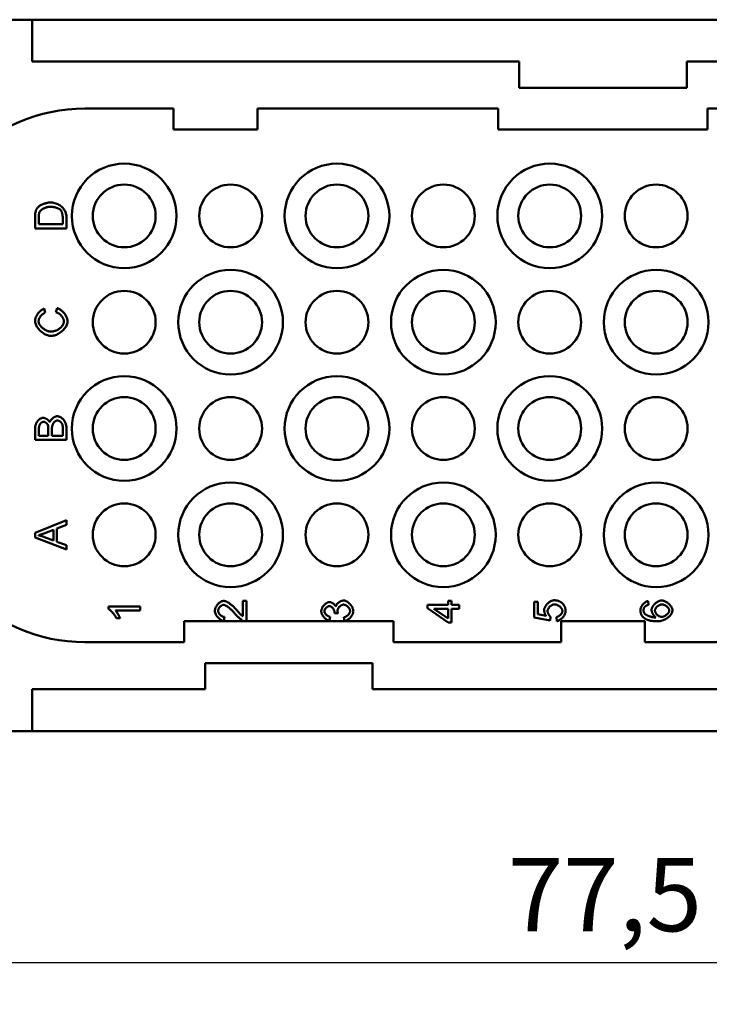
# Model space of a CAD drawing. Extents: x 0 to 210, y 0 to 297.
# Drawn here: x 52 to 85, y 60 to 107 of the extents above; entities that cross this region are included whole.
import ezdxf

# ---------------------------------------------------------------- set-up
doc = ezdxf.new("R2010")
doc.units = 0
doc.layers.add('Bemaßungen(TC_020513_DIN)', color=7, linetype='Continuous', lineweight=25)
doc.layers.add('Sichtbare Kanten(TC_020513_DIN)', color=7, linetype='Continuous', lineweight=50)
doc.styles.add('Aktuell-BSI', font='ARIAL.TTF')
doc.dimstyles.new('STANDARD-TC_020513_DIN', dxfattribs={"dimtxt": 3.5, "dimasz": 2.5, "dimexe": 2, "dimexo": 1, "dimgap": 0.8, "dimtad": 1, "dimrnd": 1e-08, "dimzin": 12, "dimtxsty": 'Aktuell-BSI', "dimcen": 0.09, "dimdle": 10, "dimclrd": 7, "dimclre": 7, "dimclrt": 7, "dimadec": 0, "dimazin": 3, "dimtfac": 1, "dimtmove": 0, "dimatfit": 3, "dimfxl": 1, "dimtolj": 1, "dimtzin": 0, "dimlwd": 25, "dimlwe": 25, "dimarcsym": 0})

# ---------------------------------------------------------------- blocks, each defined once
blk = doc.blocks.new('*D13')
at = {"layer": 'Bemaßungen(TC_020513_DIN)', "color": 7, "linetype": 'Continuous', "lineweight": 25}
for p, q in [((41.427, 75.32), (41.427, 59.758)), ((118.927, 75.32), (118.927, 59.758)), ((43.927, 61.758), (116.427, 61.758))]:
    blk.add_line(p, q, dxfattribs=at)
at = {"layer": 'Bemaßungen(TC_020513_DIN)', "color": 7, "linetype": 'Continuous'}
for points in [[(43.927, 62.175), (43.927, 61.341), (41.427, 61.758)], [(116.427, 62.175), (116.427, 61.341), (118.927, 61.758)]]:
    blk.add_solid(points, dxfattribs=at)
at = {"layer": 'Defpoints', "color": 0, "linetype": 'Continuous'}
for p in [(41.427, 76.32), (118.927, 76.32), (118.927, 61.758)]:
    blk.add_point(p, dxfattribs=at)
at = {"layer": 'Bemaßungen(TC_020513_DIN)', "color": 7, "linetype": 'Continuous', "lineweight": 25, "insert": (75.632, 66.75), "char_height": 3.5, "attachment_point": 1, "style": 'Aktuell-BSI'}
blk.add_mtext('\\A1;77,5', dxfattribs=at)

msp = doc.modelspace()

# ---------------------------------------------------------------- linework, layer by layer
at = {"layer": 'Sichtbare Kanten(TC_020513_DIN)'}
for p, q in [((49.927, 106.82), (52.927, 106.82)), ((52.927, 106.82), (107.427, 106.82)), ((52.927, 104.82), (52.927, 106.82)), ((76.177, 104.82), (52.927, 104.82)), ((76.177, 103.57), (76.177, 104.82)), ((107.427, 104.82), (84.177, 104.82)), ((84.177, 104.82), (84.177, 103.57)), ((84.177, 103.57), (76.177, 103.57)), ((55.427, 102.57), (59.677, 102.57)), ((59.677, 101.57), (59.677, 102.57)), ((63.677, 102.57), (63.677, 101.57)), ((63.677, 102.57), (75.177, 102.57)), ((75.177, 101.57), (75.177, 102.57)), ((85.177, 102.57), (85.177, 101.57)), ((85.177, 102.57), (96.677, 102.57)), ((63.677, 101.57), (59.677, 101.57)), ((85.177, 101.57), (75.177, 101.57)), ((53.057, 96.845), (53.057, 97.361)), ((53.234, 97.043), (53.234, 97.359)), ((54.38, 97.043), (53.234, 97.043)), ((54.38, 97.364), (54.38, 97.043)), ((54.557, 97.386), (54.557, 96.845)), ((54.557, 96.845), (53.057, 96.845)), ((53.494, 93.008), (53.54, 92.813)), ((54.056, 92.835), (54.106, 93.034)), ((53.057, 86.734), (53.057, 87.297)), ((53.234, 86.933), (53.234, 87.233)), ((53.687, 87.257), (53.687, 86.933)), ((53.864, 86.933), (53.864, 87.28)), ((54.38, 87.307), (54.38, 86.933)), ((54.557, 87.306), (54.557, 86.734)), ((54.557, 86.734), (53.057, 86.734)), ((53.687, 86.933), (53.234, 86.933)), ((54.38, 86.933), (53.864, 86.933)), ((53.057, 82.287), (54.557, 82.9)), ((54.557, 82.9), (54.557, 82.673)), ((53.526, 82.28), (53.942, 82.438)), ((53.942, 82.438), (53.942, 81.928)), ((54.557, 82.673), (54.103, 82.5)), ((54.103, 82.5), (54.103, 81.871)), ((53.057, 82.072), (53.057, 82.287)), ((54.557, 81.496), (53.057, 82.072)), ((53.942, 81.928), (53.502, 82.094)), ((54.103, 81.871), (54.557, 81.706)), ((54.557, 81.706), (54.557, 81.496)), ((56.567, 78.648), (56.567, 78.767)), ((56.567, 78.767), (58.073, 78.767)), ((58.073, 78.767), (58.073, 78.583)), ((62.975, 78.307), (62.975, 79.042)), ((62.975, 79.042), (63.153, 79.042)), ((63.153, 79.042), (63.153, 78.07)), ((71.807, 78.698), (71.807, 78.849)), ((71.807, 78.849), (72.779, 78.849)), ((72.779, 78.014), (71.807, 78.698)), ((72.779, 78.195), (72.102, 78.664)), ((72.102, 78.664), (72.779, 78.664)), ((72.779, 78.849), (72.779, 79.051)), ((72.779, 79.051), (72.948, 79.051)), ((72.779, 78.664), (72.779, 78.195)), ((72.948, 79.051), (72.948, 78.849)), ((72.948, 78.849), (73.307, 78.849)), ((72.948, 78.664), (72.948, 78.014)), ((73.307, 78.664), (72.948, 78.664)), ((73.307, 78.849), (73.307, 78.664)), ((76.887, 78.253), (76.887, 78.998)), ((76.887, 78.998), (77.063, 78.998)), ((77.063, 78.998), (77.063, 78.4)), ((82.341, 79.031), (82.356, 78.849)), ((58.073, 78.583), (56.9, 78.583)), ((57.121, 78.215), (56.943, 78.215)), ((62.1, 78.275), (62.08, 78.085)), ((67.149, 78.278), (67.116, 78.094)), ((67.521, 78.439), (67.36, 78.459)), ((67.835, 78.076), (67.811, 78.26)), ((77.657, 78.108), (76.887, 78.253)), ((77.063, 78.4), (77.465, 78.319)), ((77.68, 78.28), (77.657, 78.108)), ((77.974, 78.075), (77.958, 78.268)), ((70.177, 78.07), (60.177, 78.07)), ((60.177, 78.07), (60.177, 77.07)), ((70.177, 77.07), (70.177, 78.07)), ((72.948, 78.014), (72.779, 78.014)), ((82.177, 78.07), (78.177, 78.07)), ((78.177, 78.07), (78.177, 77.07)), ((82.177, 77.07), (82.177, 78.07)), ((60.177, 77.07), (55.427, 77.07)), ((78.177, 77.07), (70.177, 77.07)), ((90.177, 77.07), (82.177, 77.07)), ((61.177, 74.82), (61.177, 76.07)), ((61.177, 76.07), (69.177, 76.07)), ((69.177, 76.07), (69.177, 74.82)), ((52.927, 72.82), (52.927, 74.82)), ((52.927, 74.82), (61.177, 74.82)), ((69.177, 74.82), (91.177, 74.82)), ((52.927, 72.82), (49.927, 72.82)), ((107.427, 72.82), (52.927, 72.82))]:
    msp.add_line(p, q, dxfattribs=at)
at = {"layer": 'Sichtbare Kanten(TC_020513_DIN)', "flags": 128}
for points in [[(53.186, 97.848), (53.2, 97.863), (53.215, 97.878), (53.233, 97.893), (53.252, 97.907), (53.273, 97.921), (53.295, 97.935), (53.319, 97.949), (53.344, 97.963), (53.371, 97.975), (53.398, 97.988), (53.426, 98), (53.454, 98.011), (53.483, 98.022), (53.513, 98.032), (53.543, 98.041), (53.573, 98.05), (53.603, 98.058), (53.632, 98.065), (53.662, 98.071), (53.691, 98.076), (53.719, 98.08), (53.746, 98.083), (53.773, 98.084), (53.799, 98.085)], [(53.799, 98.085), (53.844, 98.083), (53.892, 98.077), (53.942, 98.068), (53.993, 98.055), (54.045, 98.039), (54.095, 98.02), (54.144, 97.998), (54.192, 97.974), (54.237, 97.948), (54.279, 97.919), (54.318, 97.889), (54.355, 97.856), (54.388, 97.821), (54.418, 97.785), (54.446, 97.747), (54.469, 97.708), (54.49, 97.667), (54.508, 97.626), (54.523, 97.584), (54.535, 97.542), (54.545, 97.501), (54.552, 97.461), (54.556, 97.422), (54.557, 97.386)], [(53.057, 97.361), (53.057, 97.376), (53.057, 97.39), (53.057, 97.404), (53.057, 97.417), (53.058, 97.431), (53.058, 97.444), (53.059, 97.456), (53.059, 97.469), (53.06, 97.481), (53.061, 97.493), (53.061, 97.504), (53.062, 97.516), (53.063, 97.527), (53.064, 97.537), (53.065, 97.548), (53.067, 97.558), (53.068, 97.568), (53.069, 97.577), (53.07, 97.587), (53.072, 97.596), (53.074, 97.604), (53.075, 97.613), (53.077, 97.621), (53.079, 97.629)], [(53.079, 97.629), (53.081, 97.639), (53.084, 97.65), (53.087, 97.66), (53.09, 97.671), (53.093, 97.681), (53.096, 97.691), (53.1, 97.701), (53.104, 97.711), (53.108, 97.72), (53.112, 97.73), (53.116, 97.739), (53.12, 97.748), (53.125, 97.757), (53.13, 97.766), (53.135, 97.775), (53.14, 97.784), (53.145, 97.792), (53.15, 97.801), (53.156, 97.809), (53.161, 97.817), (53.167, 97.825), (53.173, 97.833), (53.18, 97.841), (53.186, 97.848)], [(53.234, 97.359), (53.234, 97.373), (53.234, 97.388), (53.235, 97.401), (53.235, 97.415), (53.235, 97.428), (53.236, 97.441), (53.237, 97.454), (53.238, 97.466), (53.238, 97.478), (53.239, 97.489), (53.241, 97.5), (53.242, 97.511), (53.243, 97.522), (53.245, 97.532), (53.246, 97.542), (53.248, 97.551), (53.25, 97.56), (53.251, 97.569), (53.253, 97.578), (53.256, 97.586), (53.258, 97.594), (53.26, 97.601), (53.262, 97.608), (53.265, 97.615)], [(53.265, 97.615), (53.271, 97.629), (53.28, 97.644), (53.29, 97.658), (53.303, 97.673), (53.317, 97.688), (53.333, 97.703), (53.35, 97.718), (53.369, 97.733), (53.389, 97.748), (53.411, 97.762), (53.434, 97.776), (53.458, 97.789), (53.483, 97.802), (53.509, 97.814), (53.535, 97.826), (53.563, 97.836), (53.591, 97.846), (53.619, 97.854), (53.648, 97.862), (53.677, 97.868), (53.707, 97.873), (53.736, 97.877), (53.766, 97.88), (53.795, 97.88)], [(53.795, 97.88), (53.817, 97.88), (53.839, 97.879), (53.862, 97.877), (53.885, 97.874), (53.909, 97.871), (53.932, 97.867), (53.956, 97.862), (53.98, 97.857), (54.003, 97.852), (54.027, 97.846), (54.05, 97.839), (54.072, 97.832), (54.094, 97.825), (54.116, 97.817), (54.137, 97.809), (54.157, 97.801), (54.176, 97.792), (54.194, 97.784), (54.211, 97.775), (54.226, 97.766), (54.241, 97.757), (54.253, 97.748), (54.265, 97.739), (54.274, 97.731)], [(54.274, 97.731), (54.281, 97.724), (54.287, 97.716), (54.293, 97.707), (54.3, 97.697), (54.306, 97.685), (54.312, 97.673), (54.318, 97.66), (54.324, 97.647), (54.33, 97.632), (54.335, 97.617), (54.341, 97.601), (54.346, 97.584), (54.351, 97.567), (54.355, 97.55), (54.36, 97.532), (54.364, 97.514), (54.367, 97.495), (54.37, 97.477), (54.373, 97.458), (54.375, 97.439), (54.377, 97.42), (54.379, 97.401), (54.379, 97.382), (54.38, 97.364)], [(53.057, 92.416), (53.058, 92.445), (53.062, 92.474), (53.067, 92.504), (53.075, 92.534), (53.085, 92.565), (53.096, 92.595), (53.109, 92.626), (53.124, 92.656), (53.141, 92.687), (53.158, 92.716), (53.177, 92.746), (53.198, 92.774), (53.219, 92.802), (53.241, 92.828), (53.264, 92.854), (53.288, 92.878), (53.313, 92.901), (53.338, 92.922), (53.364, 92.941), (53.389, 92.959), (53.415, 92.975), (53.442, 92.988), (53.468, 93), (53.494, 93.008)], [(53.54, 92.813), (53.52, 92.806), (53.5, 92.797), (53.48, 92.787), (53.461, 92.775), (53.441, 92.763), (53.423, 92.749), (53.404, 92.735), (53.387, 92.719), (53.37, 92.703), (53.353, 92.685), (53.337, 92.668), (53.323, 92.649), (53.309, 92.63), (53.295, 92.611), (53.283, 92.591), (53.272, 92.571), (53.262, 92.551), (53.253, 92.531), (53.245, 92.51), (53.239, 92.49), (53.234, 92.47), (53.23, 92.45), (53.228, 92.431), (53.227, 92.412)], [(54.438, 92.396), (54.437, 92.417), (54.434, 92.439), (54.429, 92.461), (54.423, 92.483), (54.415, 92.506), (54.405, 92.529), (54.394, 92.552), (54.381, 92.574), (54.367, 92.597), (54.352, 92.619), (54.336, 92.641), (54.318, 92.662), (54.3, 92.683), (54.28, 92.703), (54.26, 92.722), (54.239, 92.74), (54.218, 92.756), (54.196, 92.772), (54.173, 92.786), (54.15, 92.799), (54.127, 92.811), (54.103, 92.821), (54.08, 92.829), (54.056, 92.835)], [(54.106, 93.034), (54.137, 93.024), (54.168, 93.013), (54.198, 92.998), (54.229, 92.982), (54.259, 92.963), (54.288, 92.943), (54.317, 92.921), (54.345, 92.897), (54.373, 92.871), (54.399, 92.844), (54.425, 92.817), (54.449, 92.787), (54.472, 92.758), (54.494, 92.727), (54.514, 92.696), (54.533, 92.664), (54.549, 92.632), (54.564, 92.6), (54.577, 92.568), (54.588, 92.536), (54.597, 92.504), (54.603, 92.473), (54.607, 92.442), (54.608, 92.413)], [(53.822, 91.707), (53.782, 91.709), (53.739, 91.715), (53.696, 91.724), (53.651, 91.737), (53.606, 91.753), (53.561, 91.772), (53.516, 91.794), (53.471, 91.82), (53.427, 91.848), (53.385, 91.878), (53.344, 91.911), (53.305, 91.946), (53.268, 91.983), (53.234, 92.022), (53.201, 92.061), (53.172, 92.102), (53.146, 92.143), (53.123, 92.185), (53.103, 92.226), (53.087, 92.267), (53.074, 92.307), (53.064, 92.345), (53.059, 92.382), (53.057, 92.416)], [(53.227, 92.412), (53.229, 92.382), (53.234, 92.352), (53.242, 92.321), (53.254, 92.29), (53.268, 92.259), (53.285, 92.228), (53.305, 92.197), (53.328, 92.168), (53.352, 92.139), (53.379, 92.111), (53.407, 92.085), (53.438, 92.06), (53.469, 92.037), (53.502, 92.015), (53.535, 91.996), (53.569, 91.978), (53.603, 91.963), (53.638, 91.949), (53.671, 91.938), (53.704, 91.928), (53.736, 91.921), (53.766, 91.916), (53.795, 91.913), (53.821, 91.912)], [(53.821, 91.912), (53.853, 91.913), (53.888, 91.917), (53.923, 91.923), (53.959, 91.931), (53.996, 91.941), (54.033, 91.954), (54.07, 91.969), (54.106, 91.985), (54.141, 92.004), (54.176, 92.025), (54.209, 92.047), (54.24, 92.071), (54.27, 92.096), (54.298, 92.122), (54.323, 92.15), (54.347, 92.178), (54.368, 92.206), (54.386, 92.235), (54.402, 92.263), (54.415, 92.292), (54.425, 92.32), (54.432, 92.346), (54.437, 92.372), (54.438, 92.396)], [(54.608, 92.413), (54.606, 92.372), (54.6, 92.33), (54.59, 92.287), (54.576, 92.245), (54.558, 92.202), (54.537, 92.159), (54.512, 92.118), (54.484, 92.077), (54.452, 92.037), (54.418, 91.999), (54.381, 91.962), (54.342, 91.927), (54.301, 91.894), (54.258, 91.863), (54.214, 91.835), (54.169, 91.809), (54.123, 91.786), (54.077, 91.765), (54.031, 91.748), (53.986, 91.733), (53.942, 91.722), (53.899, 91.714), (53.859, 91.709), (53.822, 91.707)], [(53.057, 87.297), (53.058, 87.326), (53.061, 87.355), (53.065, 87.385), (53.072, 87.415), (53.081, 87.445), (53.091, 87.474), (53.103, 87.504), (53.116, 87.532), (53.132, 87.56), (53.148, 87.587), (53.166, 87.613), (53.185, 87.637), (53.205, 87.661), (53.226, 87.682), (53.248, 87.702), (53.271, 87.721), (53.293, 87.737), (53.316, 87.752), (53.339, 87.765), (53.361, 87.775), (53.382, 87.783), (53.403, 87.789), (53.423, 87.793), (53.441, 87.794)], [(53.234, 87.233), (53.235, 87.259), (53.236, 87.285), (53.238, 87.31), (53.242, 87.335), (53.246, 87.358), (53.251, 87.381), (53.258, 87.403), (53.265, 87.424), (53.273, 87.444), (53.282, 87.463), (53.292, 87.481), (53.303, 87.498), (53.315, 87.513), (53.327, 87.527), (53.34, 87.541), (53.353, 87.552), (53.367, 87.563), (53.381, 87.572), (53.396, 87.58), (53.41, 87.587), (53.424, 87.592), (53.438, 87.596), (53.451, 87.598), (53.464, 87.599)], [(53.441, 87.794), (53.453, 87.794), (53.466, 87.792), (53.48, 87.789), (53.494, 87.786), (53.509, 87.781), (53.524, 87.776), (53.539, 87.77), (53.554, 87.763), (53.57, 87.756), (53.585, 87.747), (53.601, 87.738), (53.616, 87.729), (53.631, 87.719), (53.646, 87.708), (53.661, 87.697), (53.674, 87.685), (53.688, 87.674), (53.701, 87.661), (53.713, 87.649), (53.724, 87.636), (53.734, 87.623), (53.743, 87.61), (53.752, 87.597), (53.759, 87.584)], [(53.464, 87.599), (53.474, 87.598), (53.484, 87.597), (53.494, 87.595), (53.505, 87.593), (53.516, 87.589), (53.526, 87.585), (53.537, 87.581), (53.547, 87.576), (53.558, 87.57), (53.568, 87.564), (53.578, 87.558), (53.588, 87.551), (53.597, 87.543), (53.607, 87.536), (53.615, 87.528), (53.624, 87.519), (53.632, 87.511), (53.639, 87.502), (53.646, 87.493), (53.652, 87.484), (53.658, 87.475), (53.662, 87.465), (53.666, 87.456), (53.67, 87.447)], [(53.759, 87.584), (53.765, 87.601), (53.772, 87.618), (53.781, 87.635), (53.791, 87.652), (53.802, 87.669), (53.814, 87.686), (53.827, 87.702), (53.842, 87.718), (53.857, 87.734), (53.873, 87.749), (53.889, 87.763), (53.906, 87.777), (53.924, 87.79), (53.942, 87.802), (53.96, 87.814), (53.979, 87.824), (53.997, 87.834), (54.016, 87.842), (54.034, 87.85), (54.053, 87.856), (54.071, 87.861), (54.088, 87.864), (54.106, 87.866), (54.122, 87.867)], [(53.864, 87.28), (53.865, 87.303), (53.866, 87.327), (53.869, 87.351), (53.873, 87.375), (53.878, 87.399), (53.884, 87.422), (53.891, 87.444), (53.899, 87.466), (53.909, 87.487), (53.919, 87.508), (53.93, 87.527), (53.942, 87.546), (53.955, 87.563), (53.969, 87.579), (53.984, 87.594), (53.998, 87.608), (54.014, 87.62), (54.029, 87.631), (54.045, 87.641), (54.061, 87.648), (54.077, 87.655), (54.092, 87.659), (54.107, 87.662), (54.121, 87.663)], [(54.121, 87.663), (54.134, 87.662), (54.147, 87.66), (54.16, 87.657), (54.174, 87.653), (54.188, 87.648), (54.202, 87.642), (54.216, 87.635), (54.23, 87.627), (54.244, 87.619), (54.257, 87.609), (54.27, 87.599), (54.283, 87.588), (54.295, 87.577), (54.306, 87.566), (54.317, 87.554), (54.326, 87.541), (54.335, 87.529), (54.343, 87.516), (54.351, 87.503), (54.357, 87.491), (54.362, 87.478), (54.367, 87.466), (54.37, 87.454), (54.373, 87.442)], [(54.122, 87.867), (54.146, 87.866), (54.171, 87.861), (54.197, 87.854), (54.224, 87.844), (54.252, 87.832), (54.28, 87.818), (54.307, 87.801), (54.334, 87.782), (54.36, 87.761), (54.385, 87.739), (54.408, 87.714), (54.43, 87.688), (54.45, 87.66), (54.469, 87.631), (54.485, 87.601), (54.501, 87.569), (54.514, 87.536), (54.525, 87.503), (54.535, 87.47), (54.543, 87.436), (54.549, 87.402), (54.553, 87.369), (54.556, 87.337), (54.557, 87.306)], [(53.67, 87.447), (53.671, 87.442), (53.672, 87.436), (53.674, 87.431), (53.675, 87.425), (53.676, 87.419), (53.677, 87.413), (53.678, 87.407), (53.679, 87.4), (53.68, 87.393), (53.681, 87.386), (53.682, 87.378), (53.683, 87.37), (53.683, 87.362), (53.684, 87.354), (53.684, 87.346), (53.685, 87.337), (53.685, 87.328), (53.686, 87.318), (53.686, 87.309), (53.686, 87.299), (53.687, 87.289), (53.687, 87.278), (53.687, 87.268), (53.687, 87.257)], [(54.373, 87.442), (54.373, 87.439), (54.374, 87.435), (54.374, 87.431), (54.375, 87.427), (54.375, 87.423), (54.376, 87.419), (54.376, 87.414), (54.377, 87.41), (54.377, 87.405), (54.377, 87.4), (54.378, 87.394), (54.378, 87.389), (54.378, 87.383), (54.378, 87.377), (54.379, 87.371), (54.379, 87.365), (54.379, 87.358), (54.379, 87.351), (54.379, 87.345), (54.379, 87.337), (54.38, 87.33), (54.38, 87.323), (54.38, 87.315), (54.38, 87.307)], [(53.215, 82.175), (53.225, 82.178), (53.235, 82.181), (53.246, 82.184), (53.257, 82.187), (53.268, 82.191), (53.28, 82.194), (53.291, 82.198), (53.303, 82.202), (53.315, 82.206), (53.328, 82.21), (53.34, 82.214), (53.353, 82.218), (53.366, 82.223), (53.379, 82.227), (53.393, 82.232), (53.407, 82.237), (53.421, 82.242), (53.435, 82.247), (53.45, 82.252), (53.464, 82.258), (53.479, 82.263), (53.494, 82.269), (53.51, 82.274), (53.526, 82.28)], [(53.502, 82.094), (53.49, 82.098), (53.478, 82.102), (53.466, 82.106), (53.454, 82.11), (53.442, 82.114), (53.43, 82.118), (53.418, 82.122), (53.406, 82.126), (53.394, 82.129), (53.382, 82.133), (53.37, 82.136), (53.358, 82.14), (53.346, 82.143), (53.334, 82.146), (53.323, 82.15), (53.311, 82.153), (53.299, 82.156), (53.287, 82.159), (53.275, 82.162), (53.263, 82.164), (53.251, 82.167), (53.239, 82.17), (53.227, 82.172), (53.215, 82.175)], [(77.372, 78.603), (77.373, 78.628), (77.377, 78.653), (77.384, 78.679), (77.393, 78.706), (77.404, 78.732), (77.417, 78.759), (77.433, 78.785), (77.45, 78.811), (77.469, 78.837), (77.489, 78.862), (77.511, 78.886), (77.534, 78.91), (77.559, 78.932), (77.584, 78.953), (77.61, 78.973), (77.637, 78.992), (77.664, 79.009), (77.691, 79.024), (77.719, 79.037), (77.747, 79.048), (77.775, 79.057), (77.803, 79.064), (77.831, 79.068), (77.858, 79.069)], [(77.858, 79.069), (77.874, 79.069), (77.891, 79.068), (77.908, 79.067), (77.924, 79.066), (77.94, 79.064), (77.956, 79.062), (77.972, 79.059), (77.988, 79.056), (78.003, 79.052), (78.018, 79.049), (78.033, 79.044), (78.048, 79.039), (78.063, 79.034), (78.077, 79.029), (78.091, 79.023), (78.105, 79.016), (78.119, 79.01), (78.133, 79.002), (78.146, 78.995), (78.16, 78.987), (78.173, 78.978), (78.186, 78.969), (78.198, 78.96), (78.211, 78.95)], [(56.943, 78.215), (56.933, 78.235), (56.922, 78.255), (56.91, 78.276), (56.897, 78.298), (56.883, 78.319), (56.868, 78.341), (56.852, 78.363), (56.835, 78.385), (56.818, 78.407), (56.8, 78.429), (56.783, 78.451), (56.764, 78.472), (56.746, 78.492), (56.728, 78.512), (56.71, 78.531), (56.692, 78.549), (56.674, 78.566), (56.657, 78.582), (56.64, 78.597), (56.623, 78.61), (56.608, 78.622), (56.593, 78.633), (56.58, 78.642), (56.567, 78.648)], [(61.647, 78.572), (61.648, 78.599), (61.652, 78.626), (61.657, 78.654), (61.665, 78.682), (61.675, 78.709), (61.687, 78.736), (61.7, 78.763), (61.715, 78.789), (61.732, 78.815), (61.75, 78.84), (61.769, 78.864), (61.789, 78.887), (61.809, 78.909), (61.831, 78.929), (61.853, 78.949), (61.876, 78.966), (61.9, 78.982), (61.923, 78.997), (61.947, 79.009), (61.971, 79.02), (61.994, 79.028), (62.018, 79.034), (62.041, 79.038), (62.063, 79.039)], [(62.058, 78.85), (62.045, 78.849), (62.03, 78.847), (62.016, 78.843), (62.001, 78.838), (61.986, 78.831), (61.972, 78.823), (61.957, 78.814), (61.942, 78.804), (61.928, 78.794), (61.914, 78.782), (61.901, 78.769), (61.888, 78.756), (61.875, 78.742), (61.863, 78.727), (61.852, 78.712), (61.842, 78.696), (61.832, 78.681), (61.824, 78.664), (61.817, 78.648), (61.811, 78.632), (61.806, 78.616), (61.802, 78.599), (61.8, 78.583), (61.799, 78.567)], [(62.598, 78.435), (62.573, 78.465), (62.547, 78.494), (62.521, 78.522), (62.496, 78.55), (62.47, 78.577), (62.444, 78.602), (62.418, 78.627), (62.392, 78.651), (62.367, 78.673), (62.341, 78.694), (62.317, 78.715), (62.292, 78.734), (62.268, 78.751), (62.245, 78.768), (62.222, 78.783), (62.2, 78.796), (62.179, 78.808), (62.159, 78.819), (62.139, 78.828), (62.121, 78.836), (62.104, 78.842), (62.087, 78.846), (62.072, 78.849), (62.058, 78.85)], [(62.063, 79.039), (62.079, 79.039), (62.096, 79.036), (62.116, 79.032), (62.136, 79.027), (62.158, 79.02), (62.181, 79.011), (62.205, 79), (62.23, 78.988), (62.256, 78.974), (62.282, 78.959), (62.31, 78.942), (62.338, 78.923), (62.366, 78.903), (62.395, 78.881), (62.424, 78.858), (62.454, 78.834), (62.483, 78.808), (62.513, 78.781), (62.543, 78.753), (62.572, 78.723), (62.601, 78.693), (62.63, 78.662), (62.659, 78.63), (62.687, 78.597)], [(62.687, 78.597), (62.704, 78.577), (62.721, 78.557), (62.737, 78.538), (62.753, 78.52), (62.769, 78.503), (62.784, 78.486), (62.798, 78.47), (62.812, 78.455), (62.826, 78.44), (62.839, 78.427), (62.852, 78.414), (62.864, 78.401), (62.876, 78.39), (62.888, 78.379), (62.899, 78.368), (62.909, 78.359), (62.919, 78.35), (62.929, 78.342), (62.938, 78.334), (62.946, 78.327), (62.954, 78.321), (62.962, 78.316), (62.969, 78.311), (62.975, 78.307)], [(66.727, 78.546), (66.728, 78.567), (66.731, 78.589), (66.736, 78.613), (66.744, 78.638), (66.753, 78.663), (66.764, 78.689), (66.777, 78.715), (66.791, 78.74), (66.807, 78.765), (66.824, 78.79), (66.843, 78.814), (66.862, 78.837), (66.883, 78.859), (66.904, 78.879), (66.926, 78.898), (66.948, 78.915), (66.971, 78.931), (66.993, 78.945), (67.015, 78.957), (67.037, 78.967), (67.058, 78.974), (67.079, 78.98), (67.098, 78.983), (67.116, 78.985)], [(67.112, 78.795), (67.099, 78.794), (67.086, 78.792), (67.073, 78.789), (67.059, 78.784), (67.046, 78.778), (67.033, 78.772), (67.019, 78.764), (67.006, 78.755), (66.993, 78.746), (66.981, 78.735), (66.969, 78.724), (66.957, 78.713), (66.946, 78.7), (66.935, 78.688), (66.925, 78.675), (66.916, 78.661), (66.908, 78.647), (66.9, 78.633), (66.894, 78.619), (66.888, 78.605), (66.884, 78.591), (66.88, 78.577), (66.878, 78.563), (66.878, 78.549)], [(67.363, 78.488), (67.362, 78.503), (67.36, 78.519), (67.357, 78.535), (67.353, 78.552), (67.348, 78.569), (67.341, 78.586), (67.334, 78.603), (67.326, 78.62), (67.317, 78.637), (67.307, 78.654), (67.296, 78.67), (67.285, 78.686), (67.273, 78.701), (67.26, 78.715), (67.247, 78.729), (67.233, 78.742), (67.219, 78.753), (67.205, 78.763), (67.19, 78.773), (67.175, 78.78), (67.159, 78.786), (67.144, 78.791), (67.128, 78.794), (67.112, 78.795)], [(67.116, 78.985), (67.128, 78.984), (67.141, 78.982), (67.155, 78.98), (67.169, 78.976), (67.183, 78.972), (67.198, 78.967), (67.212, 78.961), (67.227, 78.954), (67.242, 78.946), (67.257, 78.938), (67.272, 78.929), (67.287, 78.92), (67.301, 78.91), (67.315, 78.899), (67.329, 78.888), (67.342, 78.877), (67.354, 78.865), (67.366, 78.853), (67.377, 78.841), (67.388, 78.829), (67.397, 78.816), (67.406, 78.803), (67.413, 78.791), (67.42, 78.778)], [(67.42, 78.778), (67.424, 78.794), (67.431, 78.811), (67.438, 78.828), (67.448, 78.845), (67.458, 78.861), (67.47, 78.878), (67.483, 78.894), (67.497, 78.91), (67.512, 78.925), (67.528, 78.94), (67.544, 78.954), (67.561, 78.968), (67.579, 78.981), (67.598, 78.993), (67.616, 79.004), (67.636, 79.015), (67.655, 79.024), (67.674, 79.033), (67.694, 79.04), (67.713, 79.046), (67.733, 79.051), (67.752, 79.055), (67.771, 79.057), (67.789, 79.058)], [(67.792, 78.862), (67.776, 78.861), (67.76, 78.859), (67.743, 78.855), (67.727, 78.849), (67.71, 78.843), (67.693, 78.834), (67.677, 78.825), (67.66, 78.815), (67.644, 78.803), (67.629, 78.791), (67.614, 78.777), (67.599, 78.763), (67.585, 78.749), (67.572, 78.733), (67.56, 78.718), (67.548, 78.702), (67.538, 78.685), (67.529, 78.668), (67.52, 78.652), (67.514, 78.635), (67.508, 78.618), (67.504, 78.601), (67.502, 78.585), (67.501, 78.568)], [(67.789, 79.058), (67.814, 79.056), (67.839, 79.052), (67.865, 79.045), (67.892, 79.036), (67.918, 79.024), (67.945, 79.01), (67.971, 78.993), (67.997, 78.975), (68.023, 78.955), (68.048, 78.934), (68.073, 78.911), (68.097, 78.887), (68.119, 78.862), (68.141, 78.835), (68.161, 78.808), (68.18, 78.781), (68.197, 78.752), (68.212, 78.724), (68.225, 78.695), (68.237, 78.666), (68.246, 78.637), (68.252, 78.608), (68.256, 78.58), (68.258, 78.552)], [(68.106, 78.554), (68.105, 78.57), (68.102, 78.587), (68.098, 78.604), (68.092, 78.622), (68.084, 78.639), (68.075, 78.657), (68.065, 78.674), (68.054, 78.692), (68.042, 78.709), (68.028, 78.725), (68.014, 78.741), (67.999, 78.757), (67.983, 78.772), (67.967, 78.786), (67.95, 78.799), (67.933, 78.811), (67.915, 78.822), (67.897, 78.832), (67.879, 78.841), (67.862, 78.848), (67.844, 78.854), (67.826, 78.859), (67.809, 78.861), (67.792, 78.862)], [(77.465, 78.319), (77.458, 78.33), (77.45, 78.342), (77.443, 78.353), (77.437, 78.365), (77.43, 78.376), (77.424, 78.388), (77.419, 78.399), (77.413, 78.411), (77.408, 78.422), (77.404, 78.434), (77.399, 78.446), (77.395, 78.458), (77.391, 78.469), (77.388, 78.481), (77.385, 78.493), (77.382, 78.505), (77.38, 78.517), (77.377, 78.529), (77.376, 78.541), (77.374, 78.554), (77.373, 78.566), (77.372, 78.578), (77.372, 78.59), (77.372, 78.603)], [(77.875, 78.874), (77.855, 78.873), (77.835, 78.87), (77.815, 78.866), (77.795, 78.86), (77.775, 78.853), (77.755, 78.844), (77.735, 78.834), (77.716, 78.823), (77.698, 78.81), (77.679, 78.797), (77.662, 78.783), (77.645, 78.768), (77.629, 78.752), (77.614, 78.735), (77.6, 78.718), (77.587, 78.701), (77.576, 78.683), (77.565, 78.664), (77.556, 78.646), (77.548, 78.627), (77.542, 78.609), (77.538, 78.59), (77.535, 78.572), (77.534, 78.554)], [(78.242, 78.556), (78.241, 78.573), (78.238, 78.59), (78.233, 78.608), (78.226, 78.626), (78.218, 78.644), (78.208, 78.662), (78.196, 78.68), (78.183, 78.698), (78.169, 78.716), (78.154, 78.733), (78.138, 78.749), (78.12, 78.765), (78.102, 78.781), (78.083, 78.795), (78.064, 78.809), (78.044, 78.821), (78.023, 78.833), (78.002, 78.843), (77.981, 78.852), (77.959, 78.86), (77.938, 78.866), (77.917, 78.87), (77.896, 78.873), (77.875, 78.874)], [(78.211, 78.95), (78.226, 78.938), (78.24, 78.926), (78.253, 78.913), (78.266, 78.899), (78.279, 78.886), (78.29, 78.872), (78.301, 78.857), (78.312, 78.843), (78.322, 78.827), (78.331, 78.812), (78.339, 78.796), (78.347, 78.78), (78.354, 78.763), (78.361, 78.746), (78.367, 78.729), (78.372, 78.711), (78.377, 78.693), (78.381, 78.675), (78.385, 78.656), (78.388, 78.637), (78.39, 78.618), (78.391, 78.598), (78.392, 78.578), (78.393, 78.557)], [(81.967, 78.605), (81.968, 78.627), (81.971, 78.65), (81.976, 78.673), (81.982, 78.697), (81.991, 78.72), (82.001, 78.743), (82.012, 78.766), (82.025, 78.789), (82.039, 78.812), (82.054, 78.834), (82.071, 78.855), (82.088, 78.876), (82.107, 78.896), (82.126, 78.915), (82.146, 78.933), (82.166, 78.95), (82.187, 78.966), (82.209, 78.98), (82.23, 78.993), (82.252, 79.004), (82.274, 79.014), (82.297, 79.022), (82.319, 79.028), (82.341, 79.031)], [(82.138, 78.228), (82.124, 78.24), (82.111, 78.252), (82.098, 78.264), (82.086, 78.277), (82.074, 78.29), (82.063, 78.304), (82.053, 78.317), (82.043, 78.332), (82.034, 78.346), (82.025, 78.361), (82.017, 78.376), (82.01, 78.392), (82.003, 78.408), (81.997, 78.424), (81.991, 78.441), (81.986, 78.457), (81.981, 78.475), (81.978, 78.492), (81.974, 78.51), (81.972, 78.528), (81.97, 78.547), (81.968, 78.566), (81.967, 78.585), (81.967, 78.605)], [(82.197, 78.779), (82.19, 78.772), (82.184, 78.766), (82.178, 78.759), (82.173, 78.753), (82.167, 78.746), (82.162, 78.739), (82.157, 78.732), (82.153, 78.725), (82.149, 78.717), (82.145, 78.71), (82.141, 78.702), (82.138, 78.695), (82.134, 78.687), (82.131, 78.679), (82.129, 78.671), (82.127, 78.663), (82.125, 78.655), (82.123, 78.646), (82.121, 78.638), (82.12, 78.629), (82.119, 78.62), (82.118, 78.612), (82.118, 78.603), (82.118, 78.594)], [(82.356, 78.849), (82.347, 78.846), (82.338, 78.844), (82.329, 78.842), (82.321, 78.84), (82.313, 78.837), (82.305, 78.835), (82.297, 78.832), (82.29, 78.83), (82.282, 78.827), (82.275, 78.824), (82.268, 78.821), (82.262, 78.819), (82.255, 78.816), (82.249, 78.813), (82.243, 78.81), (82.237, 78.806), (82.231, 78.803), (82.225, 78.8), (82.22, 78.797), (82.215, 78.793), (82.21, 78.79), (82.205, 78.786), (82.201, 78.782), (82.197, 78.779)], [(82.5, 78.614), (82.501, 78.638), (82.505, 78.662), (82.512, 78.686), (82.521, 78.711), (82.532, 78.736), (82.545, 78.761), (82.561, 78.786), (82.578, 78.811), (82.597, 78.835), (82.617, 78.859), (82.639, 78.883), (82.662, 78.905), (82.686, 78.926), (82.711, 78.947), (82.737, 78.966), (82.764, 78.984), (82.791, 79), (82.819, 79.014), (82.847, 79.027), (82.875, 79.038), (82.903, 79.046), (82.931, 79.053), (82.958, 79.056), (82.986, 79.058)], [(82.7, 78.249), (82.687, 78.258), (82.674, 78.269), (82.662, 78.28), (82.65, 78.292), (82.637, 78.305), (82.626, 78.32), (82.614, 78.335), (82.603, 78.35), (82.592, 78.366), (82.581, 78.383), (82.571, 78.4), (82.562, 78.417), (82.552, 78.435), (82.544, 78.452), (82.536, 78.47), (82.529, 78.488), (82.522, 78.505), (82.517, 78.522), (82.512, 78.539), (82.507, 78.555), (82.504, 78.571), (82.502, 78.586), (82.5, 78.601), (82.5, 78.614)], [(82.662, 78.576), (82.663, 78.592), (82.666, 78.609), (82.67, 78.625), (82.676, 78.642), (82.684, 78.659), (82.692, 78.676), (82.703, 78.692), (82.714, 78.708), (82.727, 78.724), (82.741, 78.74), (82.756, 78.755), (82.771, 78.77), (82.788, 78.784), (82.805, 78.797), (82.823, 78.809), (82.841, 78.821), (82.86, 78.831), (82.879, 78.84), (82.899, 78.848), (82.918, 78.855), (82.938, 78.861), (82.958, 78.865), (82.977, 78.867), (82.997, 78.868)], [(82.986, 79.058), (83.01, 79.057), (83.036, 79.053), (83.064, 79.047), (83.092, 79.038), (83.122, 79.027), (83.152, 79.014), (83.182, 78.999), (83.211, 78.983), (83.241, 78.964), (83.27, 78.944), (83.298, 78.922), (83.324, 78.899), (83.35, 78.874), (83.374, 78.849), (83.396, 78.823), (83.416, 78.796), (83.435, 78.769), (83.451, 78.742), (83.465, 78.715), (83.477, 78.688), (83.486, 78.661), (83.492, 78.636), (83.496, 78.611), (83.498, 78.588)], [(82.997, 78.868), (83.017, 78.867), (83.038, 78.865), (83.058, 78.861), (83.079, 78.855), (83.099, 78.848), (83.12, 78.84), (83.14, 78.831), (83.159, 78.82), (83.179, 78.809), (83.197, 78.797), (83.215, 78.784), (83.232, 78.77), (83.249, 78.755), (83.264, 78.74), (83.279, 78.725), (83.292, 78.709), (83.304, 78.694), (83.315, 78.677), (83.324, 78.661), (83.332, 78.645), (83.338, 78.629), (83.343, 78.614), (83.346, 78.598), (83.347, 78.583)], [(56.9, 78.583), (56.908, 78.574), (56.917, 78.564), (56.926, 78.552), (56.936, 78.539), (56.946, 78.525), (56.956, 78.51), (56.967, 78.494), (56.978, 78.477), (56.989, 78.46), (57, 78.443), (57.011, 78.425), (57.022, 78.407), (57.033, 78.388), (57.043, 78.37), (57.054, 78.352), (57.064, 78.334), (57.073, 78.317), (57.082, 78.3), (57.09, 78.283), (57.098, 78.268), (57.105, 78.253), (57.111, 78.239), (57.117, 78.227), (57.121, 78.215)], [(62.08, 78.085), (62.054, 78.088), (62.027, 78.094), (62.001, 78.103), (61.975, 78.113), (61.949, 78.125), (61.923, 78.139), (61.898, 78.155), (61.874, 78.172), (61.85, 78.191), (61.827, 78.211), (61.805, 78.233), (61.784, 78.255), (61.764, 78.279), (61.746, 78.304), (61.728, 78.329), (61.712, 78.355), (61.698, 78.381), (61.685, 78.408), (61.674, 78.436), (61.664, 78.463), (61.657, 78.49), (61.651, 78.518), (61.648, 78.545), (61.647, 78.572)], [(61.799, 78.567), (61.8, 78.551), (61.802, 78.534), (61.806, 78.517), (61.811, 78.5), (61.818, 78.483), (61.826, 78.466), (61.835, 78.449), (61.846, 78.433), (61.857, 78.417), (61.869, 78.401), (61.883, 78.386), (61.897, 78.372), (61.911, 78.358), (61.927, 78.345), (61.943, 78.333), (61.959, 78.322), (61.976, 78.311), (61.993, 78.302), (62.011, 78.294), (62.029, 78.287), (62.046, 78.282), (62.064, 78.278), (62.082, 78.276), (62.1, 78.275)], [(63.025, 78.072), (63.011, 78.078), (62.997, 78.084), (62.982, 78.092), (62.967, 78.101), (62.95, 78.111), (62.933, 78.123), (62.916, 78.135), (62.897, 78.148), (62.879, 78.162), (62.86, 78.177), (62.841, 78.192), (62.822, 78.208), (62.802, 78.225), (62.783, 78.243), (62.763, 78.261), (62.743, 78.279), (62.724, 78.298), (62.705, 78.317), (62.686, 78.336), (62.667, 78.356), (62.649, 78.375), (62.632, 78.395), (62.615, 78.415), (62.598, 78.435)], [(67.116, 78.094), (67.092, 78.099), (67.069, 78.107), (67.046, 78.116), (67.022, 78.127), (66.999, 78.14), (66.977, 78.154), (66.954, 78.17), (66.932, 78.187), (66.911, 78.205), (66.891, 78.224), (66.871, 78.245), (66.852, 78.266), (66.834, 78.288), (66.817, 78.31), (66.801, 78.333), (66.786, 78.357), (66.773, 78.381), (66.762, 78.405), (66.751, 78.429), (66.743, 78.453), (66.736, 78.476), (66.731, 78.5), (66.728, 78.523), (66.727, 78.546)], [(66.878, 78.549), (66.878, 78.535), (66.881, 78.521), (66.884, 78.507), (66.888, 78.493), (66.894, 78.479), (66.901, 78.464), (66.909, 78.45), (66.918, 78.436), (66.928, 78.421), (66.938, 78.408), (66.95, 78.394), (66.962, 78.381), (66.975, 78.368), (66.989, 78.356), (67.003, 78.344), (67.018, 78.334), (67.033, 78.323), (67.049, 78.314), (67.065, 78.305), (67.081, 78.298), (67.098, 78.291), (67.115, 78.286), (67.132, 78.281), (67.149, 78.278)], [(67.36, 78.459), (67.36, 78.46), (67.361, 78.462), (67.361, 78.463), (67.361, 78.465), (67.361, 78.466), (67.361, 78.468), (67.361, 78.469), (67.362, 78.471), (67.362, 78.472), (67.362, 78.473), (67.362, 78.475), (67.362, 78.476), (67.362, 78.477), (67.362, 78.478), (67.362, 78.479), (67.362, 78.481), (67.362, 78.482), (67.362, 78.483), (67.362, 78.484), (67.362, 78.485), (67.363, 78.486), (67.363, 78.487), (67.363, 78.488), (67.363, 78.488)], [(67.501, 78.568), (67.501, 78.564), (67.501, 78.56), (67.501, 78.555), (67.501, 78.551), (67.502, 78.546), (67.502, 78.541), (67.503, 78.536), (67.503, 78.531), (67.504, 78.526), (67.504, 78.521), (67.505, 78.516), (67.506, 78.51), (67.507, 78.505), (67.508, 78.499), (67.509, 78.494), (67.51, 78.488), (67.511, 78.482), (67.512, 78.476), (67.514, 78.471), (67.515, 78.464), (67.517, 78.458), (67.518, 78.452), (67.52, 78.446), (67.521, 78.439)], [(67.811, 78.26), (67.83, 78.264), (67.849, 78.27), (67.868, 78.277), (67.887, 78.285), (67.905, 78.294), (67.923, 78.304), (67.94, 78.314), (67.957, 78.326), (67.973, 78.338), (67.988, 78.351), (68.003, 78.364), (68.017, 78.378), (68.03, 78.392), (68.042, 78.406), (68.054, 78.421), (68.064, 78.436), (68.073, 78.451), (68.082, 78.466), (68.089, 78.481), (68.095, 78.496), (68.099, 78.511), (68.103, 78.525), (68.105, 78.54), (68.106, 78.554)], [(68.258, 78.552), (68.257, 78.527), (68.253, 78.502), (68.247, 78.476), (68.239, 78.45), (68.23, 78.423), (68.218, 78.397), (68.205, 78.371), (68.19, 78.345), (68.173, 78.319), (68.156, 78.295), (68.137, 78.27), (68.117, 78.247), (68.096, 78.224), (68.074, 78.203), (68.051, 78.182), (68.028, 78.163), (68.004, 78.146), (67.98, 78.13), (67.956, 78.116), (67.931, 78.104), (67.907, 78.093), (67.882, 78.085), (67.858, 78.079), (67.835, 78.076)], [(77.534, 78.554), (77.534, 78.542), (77.536, 78.53), (77.538, 78.518), (77.54, 78.505), (77.544, 78.492), (77.548, 78.479), (77.552, 78.466), (77.557, 78.452), (77.563, 78.439), (77.569, 78.425), (77.576, 78.412), (77.583, 78.399), (77.59, 78.386), (77.598, 78.374), (77.605, 78.361), (77.613, 78.35), (77.622, 78.338), (77.63, 78.328), (77.638, 78.318), (77.647, 78.309), (77.655, 78.3), (77.664, 78.293), (77.672, 78.286), (77.68, 78.28)], [(77.958, 78.268), (77.976, 78.271), (77.994, 78.276), (78.011, 78.282), (78.028, 78.289), (78.045, 78.297), (78.062, 78.306), (78.079, 78.316), (78.095, 78.327), (78.11, 78.339), (78.125, 78.352), (78.139, 78.365), (78.153, 78.378), (78.166, 78.392), (78.178, 78.407), (78.189, 78.422), (78.2, 78.437), (78.209, 78.452), (78.217, 78.467), (78.225, 78.482), (78.231, 78.498), (78.235, 78.513), (78.239, 78.527), (78.241, 78.542), (78.242, 78.556)], [(78.393, 78.557), (78.391, 78.531), (78.388, 78.505), (78.382, 78.478), (78.375, 78.451), (78.365, 78.425), (78.354, 78.398), (78.341, 78.371), (78.326, 78.345), (78.31, 78.319), (78.293, 78.294), (78.274, 78.27), (78.255, 78.246), (78.234, 78.223), (78.212, 78.202), (78.19, 78.181), (78.167, 78.162), (78.143, 78.145), (78.12, 78.129), (78.095, 78.115), (78.071, 78.102), (78.047, 78.092), (78.022, 78.084), (77.998, 78.078), (77.974, 78.075)], [(82.118, 78.594), (82.118, 78.586), (82.118, 78.579), (82.119, 78.572), (82.119, 78.565), (82.12, 78.558), (82.121, 78.551), (82.122, 78.544), (82.123, 78.537), (82.125, 78.531), (82.126, 78.524), (82.128, 78.517), (82.13, 78.511), (82.132, 78.505), (82.135, 78.498), (82.137, 78.492), (82.14, 78.486), (82.142, 78.48), (82.145, 78.474), (82.149, 78.468), (82.152, 78.462), (82.155, 78.456), (82.159, 78.45), (82.163, 78.445), (82.167, 78.439)], [(82.771, 78.067), (82.735, 78.067), (82.7, 78.068), (82.666, 78.069), (82.632, 78.071), (82.6, 78.074), (82.568, 78.077), (82.537, 78.08), (82.507, 78.084), (82.478, 78.089), (82.45, 78.095), (82.422, 78.1), (82.395, 78.107), (82.369, 78.114), (82.344, 78.121), (82.32, 78.13), (82.297, 78.138), (82.274, 78.147), (82.252, 78.157), (82.231, 78.168), (82.211, 78.178), (82.192, 78.19), (82.173, 78.202), (82.155, 78.215), (82.138, 78.228)], [(82.167, 78.439), (82.176, 78.428), (82.186, 78.417), (82.199, 78.406), (82.213, 78.395), (82.228, 78.384), (82.245, 78.373), (82.263, 78.362), (82.283, 78.352), (82.304, 78.342), (82.326, 78.332), (82.349, 78.322), (82.372, 78.313), (82.397, 78.304), (82.423, 78.295), (82.449, 78.288), (82.475, 78.28), (82.503, 78.274), (82.53, 78.268), (82.558, 78.263), (82.586, 78.258), (82.615, 78.255), (82.643, 78.252), (82.671, 78.25), (82.7, 78.249)], [(82.987, 78.278), (82.968, 78.279), (82.95, 78.282), (82.931, 78.286), (82.912, 78.291), (82.893, 78.299), (82.875, 78.307), (82.856, 78.317), (82.838, 78.328), (82.82, 78.34), (82.803, 78.352), (82.786, 78.366), (82.77, 78.381), (82.755, 78.396), (82.74, 78.411), (82.726, 78.427), (82.714, 78.444), (82.703, 78.46), (82.692, 78.477), (82.683, 78.494), (82.676, 78.511), (82.67, 78.528), (82.666, 78.544), (82.663, 78.561), (82.662, 78.576)], [(83.498, 78.588), (83.496, 78.559), (83.491, 78.529), (83.482, 78.499), (83.471, 78.469), (83.456, 78.439), (83.439, 78.409), (83.419, 78.379), (83.396, 78.35), (83.37, 78.321), (83.342, 78.294), (83.312, 78.267), (83.28, 78.241), (83.246, 78.216), (83.209, 78.192), (83.172, 78.171), (83.132, 78.15), (83.091, 78.132), (83.048, 78.116), (83.004, 78.101), (82.959, 78.089), (82.913, 78.079), (82.867, 78.072), (82.819, 78.068), (82.771, 78.067)], [(83.347, 78.583), (83.346, 78.569), (83.343, 78.554), (83.338, 78.538), (83.332, 78.522), (83.324, 78.504), (83.314, 78.487), (83.302, 78.469), (83.289, 78.451), (83.275, 78.434), (83.259, 78.417), (83.242, 78.4), (83.224, 78.384), (83.205, 78.369), (83.185, 78.354), (83.165, 78.341), (83.144, 78.328), (83.123, 78.317), (83.102, 78.307), (83.081, 78.298), (83.06, 78.291), (83.04, 78.285), (83.021, 78.281), (83.003, 78.279), (82.987, 78.278)], [(63.03, 78.07), (63.03, 78.07), (63.03, 78.07), (63.029, 78.07), (63.029, 78.07), (63.029, 78.071), (63.029, 78.071), (63.028, 78.071), (63.028, 78.071), (63.028, 78.071), (63.028, 78.071), (63.028, 78.071), (63.027, 78.071), (63.027, 78.071), (63.027, 78.071), (63.027, 78.071), (63.026, 78.072), (63.026, 78.072), (63.026, 78.072), (63.026, 78.072), (63.025, 78.072), (63.025, 78.072), (63.025, 78.072), (63.025, 78.072), (63.025, 78.072)]]:
    msp.add_lwpolyline(points, dxfattribs=at)
at = {"layer": 'Sichtbare Kanten(TC_020513_DIN)'}
for centre, radius in [((57.317, 97.44), 2.5), ((67.477, 97.44), 2.5), ((77.637, 97.44), 2.5), ((57.317, 97.44), 1.5), ((62.397, 97.44), 1.5), ((67.477, 97.44), 1.5), ((72.557, 97.44), 1.5), ((77.637, 97.44), 1.5), ((82.717, 97.44), 1.5), ((62.397, 92.36), 2.5), ((72.557, 92.36), 2.5), ((82.717, 92.36), 2.5), ((57.317, 92.36), 1.5), ((62.397, 92.36), 1.5), ((67.477, 92.36), 1.5), ((72.557, 92.36), 1.5), ((77.637, 92.36), 1.5), ((82.717, 92.36), 1.5), ((57.317, 87.28), 2.5), ((67.477, 87.28), 2.5), ((77.637, 87.28), 2.5), ((57.317, 87.28), 1.5), ((62.397, 87.28), 1.5), ((67.477, 87.28), 1.5), ((72.557, 87.28), 1.5), ((77.637, 87.28), 1.5), ((82.717, 87.28), 1.5), ((62.397, 82.2), 2.5), ((72.557, 82.2), 2.5), ((82.717, 82.2), 2.5), ((57.317, 82.2), 1.5), ((62.397, 82.2), 1.5), ((67.477, 82.2), 1.5), ((72.557, 82.2), 1.5), ((77.637, 82.2), 1.5), ((82.717, 82.2), 1.5)]:
    msp.add_circle(centre, radius, dxfattribs=at)
for centre, start, end in [((55.427, 94.57), 90, 180), ((55.427, 85.07), 180, 270)]:
    msp.add_arc(centre, 8, start, end, dxfattribs=at)

# ---------------------------------------------------------------- dimensions: what is measured, and where the dimension line sits
at = {"layer": 'Bemaßungen(TC_020513_DIN)', "color": 7, "linetype": 'Continuous', "lineweight": 25}
dim = msp.add_linear_dim(base=(118.927, 61.758), p1=(41.427, 76.32), p2=(118.927, 76.32), angle=180, dimstyle='STANDARD-TC_020513_DIN', override={"dimdec": 2, "dimtp": 0, "dimtm": 0, "dimtdec": 2}, dxfattribs=at)
dim.commit()
dim.dimension.update_dxf_attribs({"geometry": '*D13', "text_midpoint": (80.177, 61.758), "dimtype": 160})

doc.saveas('drawing.dxf')
